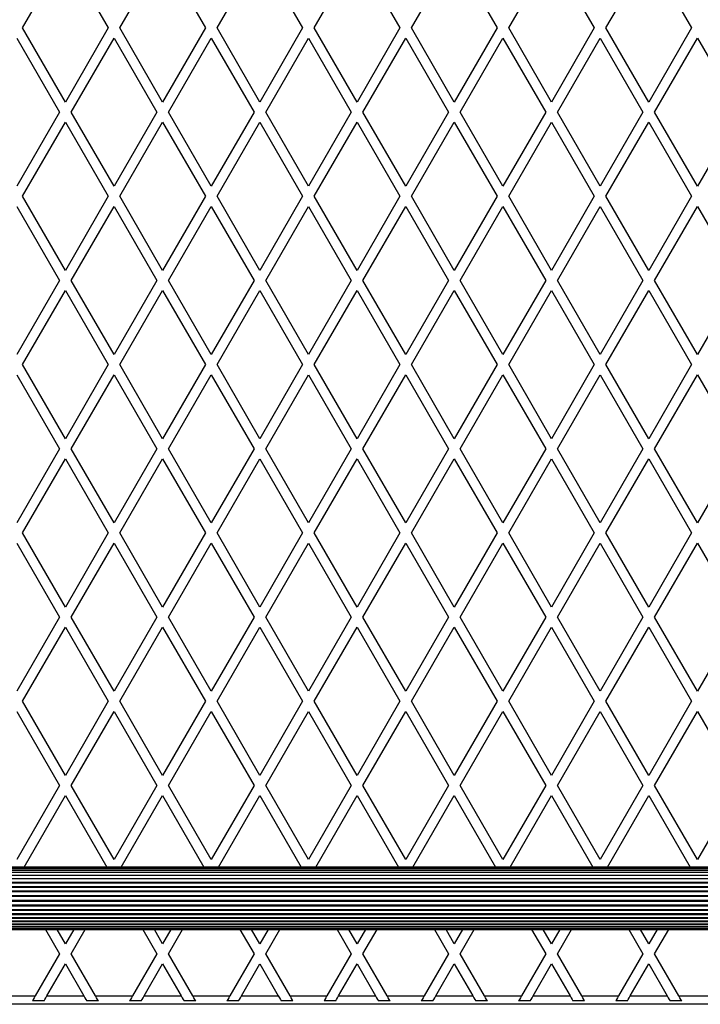
# Model space of a CAD drawing. Units: millimetres. Extents: x 0 to 12846, y 0 to 8467.
# Drawn here: x 4755 to 5159, y 2097 to 2681 of the extents above; entities that cross this region are included whole.
import ezdxf

# ---------------------------------------------------------------- set-up
doc = ezdxf.new("R2010")
doc.units = ezdxf.units.MM

msp = doc.modelspace()

# ---------------------------------------------------------------- linework, layer by layer
at = {"color": 7, "linetype": 'Continuous', "lineweight": 25, "ltscale": 50}
for p, q in [((4757.02, 2676.5), (4782.43, 2720.5)), ((4782.43, 2720.5), (4807.83, 2676.5)), ((4814.76, 2676.5), (4840.16, 2720.5)), ((4840.16, 2720.5), (4865.57, 2676.5)), ((4872.49, 2676.5), (4897.9, 2720.5)), ((4897.9, 2720.5), (4923.3, 2676.5)), ((4930.23, 2676.5), (4955.63, 2720.5)), ((4955.63, 2720.5), (4981.04, 2676.5)), ((4987.96, 2676.5), (5013.37, 2720.5)), ((5013.37, 2720.5), (5038.77, 2676.5)), ((5045.7, 2676.5), (5071.1, 2720.5)), ((5071.1, 2720.5), (5096.51, 2676.5)), ((5103.43, 2676.5), (5128.84, 2720.5)), ((5128.84, 2720.5), (5154.24, 2676.5)), ((4782.43, 2632.5), (4757.02, 2676.5)), ((4807.83, 2676.5), (4782.43, 2632.5)), ((4840.16, 2632.5), (4814.76, 2676.5)), ((4865.57, 2676.5), (4840.16, 2632.5)), ((4897.9, 2632.5), (4872.49, 2676.5)), ((4923.3, 2676.5), (4897.9, 2632.5)), ((4955.63, 2632.5), (4930.23, 2676.5)), ((4981.04, 2676.5), (4955.63, 2632.5)), ((5013.37, 2632.5), (4987.96, 2676.5)), ((5038.77, 2676.5), (5013.37, 2632.5)), ((5071.1, 2632.5), (5045.7, 2676.5)), ((5096.51, 2676.5), (5071.1, 2632.5)), ((5128.84, 2632.5), (5103.43, 2676.5)), ((5154.24, 2676.5), (5128.84, 2632.5)), ((4753.56, 2670.5), (4778.96, 2626.5)), ((4785.89, 2626.5), (4811.3, 2670.5)), ((4811.3, 2670.5), (4836.7, 2626.5)), ((4843.63, 2626.5), (4869.03, 2670.5)), ((4869.03, 2670.5), (4894.43, 2626.5)), ((4901.36, 2626.5), (4926.77, 2670.5)), ((4926.77, 2670.5), (4952.17, 2626.5)), ((4959.1, 2626.5), (4984.5, 2670.5)), ((4984.5, 2670.5), (5009.9, 2626.5)), ((5016.83, 2626.5), (5042.24, 2670.5)), ((5042.24, 2670.5), (5067.64, 2626.5)), ((5074.57, 2626.5), (5099.97, 2670.5)), ((5099.97, 2670.5), (5125.37, 2626.5)), ((5132.3, 2626.5), (5157.71, 2670.5)), ((5157.71, 2670.5), (5183.11, 2626.5)), ((4778.96, 2626.5), (4753.56, 2582.5)), ((4811.3, 2582.5), (4785.89, 2626.5)), ((4836.7, 2626.5), (4811.3, 2582.5)), ((4869.03, 2582.5), (4843.63, 2626.5)), ((4894.43, 2626.5), (4869.03, 2582.5)), ((4926.77, 2582.5), (4901.36, 2626.5)), ((4952.17, 2626.5), (4926.77, 2582.5)), ((4984.5, 2582.5), (4959.1, 2626.5)), ((5009.9, 2626.5), (4984.5, 2582.5)), ((5042.24, 2582.5), (5016.83, 2626.5)), ((5067.64, 2626.5), (5042.24, 2582.5)), ((5099.97, 2582.5), (5074.57, 2626.5)), ((5125.37, 2626.5), (5099.97, 2582.5)), ((5157.71, 2582.5), (5132.3, 2626.5)), ((5183.11, 2626.5), (5157.71, 2582.5)), ((4757.02, 2576.5), (4782.43, 2620.5)), ((4782.43, 2620.5), (4807.83, 2576.5)), ((4814.76, 2576.5), (4840.16, 2620.5)), ((4840.16, 2620.5), (4865.57, 2576.5)), ((4872.49, 2576.5), (4897.9, 2620.5)), ((4897.9, 2620.5), (4923.3, 2576.5)), ((4930.23, 2576.5), (4955.63, 2620.5)), ((4955.63, 2620.5), (4981.04, 2576.5)), ((4987.96, 2576.5), (5013.37, 2620.5)), ((5013.37, 2620.5), (5038.77, 2576.5)), ((5045.7, 2576.5), (5071.1, 2620.5)), ((5071.1, 2620.5), (5096.51, 2576.5)), ((5103.43, 2576.5), (5128.84, 2620.5)), ((5128.84, 2620.5), (5154.24, 2576.5)), ((4782.43, 2532.5), (4757.02, 2576.5)), ((4807.83, 2576.5), (4782.43, 2532.5)), ((4840.16, 2532.5), (4814.76, 2576.5)), ((4865.57, 2576.5), (4840.16, 2532.5)), ((4897.9, 2532.5), (4872.49, 2576.5)), ((4923.3, 2576.5), (4897.9, 2532.5)), ((4955.63, 2532.5), (4930.23, 2576.5)), ((4981.04, 2576.5), (4955.63, 2532.5)), ((5013.37, 2532.5), (4987.96, 2576.5)), ((5038.77, 2576.5), (5013.37, 2532.5)), ((5071.1, 2532.5), (5045.7, 2576.5)), ((5096.51, 2576.5), (5071.1, 2532.5)), ((5128.84, 2532.5), (5103.43, 2576.5)), ((5154.24, 2576.5), (5128.84, 2532.5)), ((4753.56, 2570.5), (4778.96, 2526.5)), ((4785.89, 2526.5), (4811.3, 2570.5)), ((4811.3, 2570.5), (4836.7, 2526.5)), ((4843.63, 2526.5), (4869.03, 2570.5)), ((4869.03, 2570.5), (4894.43, 2526.5)), ((4901.36, 2526.5), (4926.77, 2570.5)), ((4926.77, 2570.5), (4952.17, 2526.5)), ((4959.1, 2526.5), (4984.5, 2570.5)), ((4984.5, 2570.5), (5009.9, 2526.5)), ((5016.83, 2526.5), (5042.24, 2570.5)), ((5042.24, 2570.5), (5067.64, 2526.5)), ((5074.57, 2526.5), (5099.97, 2570.5)), ((5099.97, 2570.5), (5125.37, 2526.5)), ((5132.3, 2526.5), (5157.71, 2570.5)), ((5157.71, 2570.5), (5183.11, 2526.5)), ((4778.96, 2526.5), (4753.56, 2482.5)), ((4811.3, 2482.5), (4785.89, 2526.5)), ((4836.7, 2526.5), (4811.3, 2482.5)), ((4869.03, 2482.5), (4843.63, 2526.5)), ((4894.43, 2526.5), (4869.03, 2482.5)), ((4926.77, 2482.5), (4901.36, 2526.5)), ((4952.17, 2526.5), (4926.77, 2482.5)), ((4984.5, 2482.5), (4959.1, 2526.5)), ((5009.9, 2526.5), (4984.5, 2482.5)), ((5042.24, 2482.5), (5016.83, 2526.5)), ((5067.64, 2526.5), (5042.24, 2482.5)), ((5099.97, 2482.5), (5074.57, 2526.5)), ((5125.37, 2526.5), (5099.97, 2482.5)), ((5157.71, 2482.5), (5132.3, 2526.5)), ((5183.11, 2526.5), (5157.71, 2482.5)), ((4757.02, 2476.5), (4782.43, 2520.5)), ((4782.43, 2520.5), (4807.83, 2476.5)), ((4814.76, 2476.5), (4840.16, 2520.5)), ((4840.16, 2520.5), (4865.57, 2476.5)), ((4872.49, 2476.5), (4897.9, 2520.5)), ((4897.9, 2520.5), (4923.3, 2476.5)), ((4930.23, 2476.5), (4955.63, 2520.5)), ((4955.63, 2520.5), (4981.04, 2476.5)), ((4987.96, 2476.5), (5013.37, 2520.5)), ((5013.37, 2520.5), (5038.77, 2476.5)), ((5045.7, 2476.5), (5071.1, 2520.5)), ((5071.1, 2520.5), (5096.51, 2476.5)), ((5103.43, 2476.5), (5128.84, 2520.5)), ((5128.84, 2520.5), (5154.24, 2476.5)), ((4782.43, 2432.5), (4757.02, 2476.5)), ((4807.83, 2476.5), (4782.43, 2432.5)), ((4840.16, 2432.5), (4814.76, 2476.5)), ((4865.57, 2476.5), (4840.16, 2432.5)), ((4897.9, 2432.5), (4872.49, 2476.5)), ((4923.3, 2476.5), (4897.9, 2432.5)), ((4955.63, 2432.5), (4930.23, 2476.5)), ((4981.04, 2476.5), (4955.63, 2432.5)), ((5013.37, 2432.5), (4987.96, 2476.5)), ((5038.77, 2476.5), (5013.37, 2432.5)), ((5071.1, 2432.5), (5045.7, 2476.5)), ((5096.51, 2476.5), (5071.1, 2432.5)), ((5128.84, 2432.5), (5103.43, 2476.5)), ((5154.24, 2476.5), (5128.84, 2432.5)), ((4753.56, 2470.5), (4778.96, 2426.5)), ((4785.89, 2426.5), (4811.3, 2470.5)), ((4811.3, 2470.5), (4836.7, 2426.5)), ((4843.63, 2426.5), (4869.03, 2470.5)), ((4869.03, 2470.5), (4894.43, 2426.5)), ((4901.36, 2426.5), (4926.77, 2470.5)), ((4926.77, 2470.5), (4952.17, 2426.5)), ((4959.1, 2426.5), (4984.5, 2470.5)), ((4984.5, 2470.5), (5009.9, 2426.5)), ((5016.83, 2426.5), (5042.24, 2470.5)), ((5042.24, 2470.5), (5067.64, 2426.5)), ((5074.57, 2426.5), (5099.97, 2470.5)), ((5099.97, 2470.5), (5125.37, 2426.5)), ((5132.3, 2426.5), (5157.71, 2470.5)), ((5157.71, 2470.5), (5183.11, 2426.5)), ((4778.96, 2426.5), (4753.56, 2382.5)), ((4811.3, 2382.5), (4785.89, 2426.5)), ((4836.7, 2426.5), (4811.3, 2382.5)), ((4869.03, 2382.5), (4843.63, 2426.5)), ((4894.43, 2426.5), (4869.03, 2382.5)), ((4926.77, 2382.5), (4901.36, 2426.5)), ((4952.17, 2426.5), (4926.77, 2382.5)), ((4984.5, 2382.5), (4959.1, 2426.5)), ((5009.9, 2426.5), (4984.5, 2382.5)), ((5042.24, 2382.5), (5016.83, 2426.5)), ((5067.64, 2426.5), (5042.24, 2382.5)), ((5099.97, 2382.5), (5074.57, 2426.5)), ((5125.37, 2426.5), (5099.97, 2382.5)), ((5157.71, 2382.5), (5132.3, 2426.5)), ((5183.11, 2426.5), (5157.71, 2382.5)), ((4757.02, 2376.5), (4782.43, 2420.5)), ((4782.43, 2420.5), (4807.83, 2376.5)), ((4814.76, 2376.5), (4840.16, 2420.5)), ((4840.16, 2420.5), (4865.57, 2376.5)), ((4872.49, 2376.5), (4897.9, 2420.5)), ((4897.9, 2420.5), (4923.3, 2376.5)), ((4930.23, 2376.5), (4955.63, 2420.5)), ((4955.63, 2420.5), (4981.04, 2376.5)), ((4987.96, 2376.5), (5013.37, 2420.5)), ((5013.37, 2420.5), (5038.77, 2376.5)), ((5045.7, 2376.5), (5071.1, 2420.5)), ((5071.1, 2420.5), (5096.51, 2376.5)), ((5103.43, 2376.5), (5128.84, 2420.5)), ((5128.84, 2420.5), (5154.24, 2376.5)), ((4782.43, 2332.5), (4757.02, 2376.5)), ((4807.83, 2376.5), (4782.43, 2332.5)), ((4840.16, 2332.5), (4814.76, 2376.5)), ((4865.57, 2376.5), (4840.16, 2332.5)), ((4897.9, 2332.5), (4872.49, 2376.5)), ((4923.3, 2376.5), (4897.9, 2332.5)), ((4955.63, 2332.5), (4930.23, 2376.5)), ((4981.04, 2376.5), (4955.63, 2332.5)), ((5013.37, 2332.5), (4987.96, 2376.5)), ((5038.77, 2376.5), (5013.37, 2332.5)), ((5071.1, 2332.5), (5045.7, 2376.5)), ((5096.51, 2376.5), (5071.1, 2332.5)), ((5128.84, 2332.5), (5103.43, 2376.5)), ((5154.24, 2376.5), (5128.84, 2332.5)), ((4753.56, 2370.5), (4778.96, 2326.5)), ((4785.89, 2326.5), (4811.3, 2370.5)), ((4811.3, 2370.5), (4836.7, 2326.5)), ((4843.63, 2326.5), (4869.03, 2370.5)), ((4869.03, 2370.5), (4894.43, 2326.5)), ((4901.36, 2326.5), (4926.77, 2370.5)), ((4926.77, 2370.5), (4952.17, 2326.5)), ((4959.1, 2326.5), (4984.5, 2370.5)), ((4984.5, 2370.5), (5009.9, 2326.5)), ((5016.83, 2326.5), (5042.24, 2370.5)), ((5042.24, 2370.5), (5067.64, 2326.5)), ((5074.57, 2326.5), (5099.97, 2370.5)), ((5099.97, 2370.5), (5125.37, 2326.5)), ((5132.3, 2326.5), (5157.71, 2370.5)), ((5157.71, 2370.5), (5183.11, 2326.5)), ((4778.96, 2326.5), (4753.56, 2282.5)), ((4811.3, 2282.5), (4785.89, 2326.5)), ((4836.7, 2326.5), (4811.3, 2282.5)), ((4869.03, 2282.5), (4843.63, 2326.5)), ((4894.43, 2326.5), (4869.03, 2282.5)), ((4926.77, 2282.5), (4901.36, 2326.5)), ((4952.17, 2326.5), (4926.77, 2282.5)), ((4984.5, 2282.5), (4959.1, 2326.5)), ((5009.9, 2326.5), (4984.5, 2282.5)), ((5042.24, 2282.5), (5016.83, 2326.5)), ((5067.64, 2326.5), (5042.24, 2282.5)), ((5099.97, 2282.5), (5074.57, 2326.5)), ((5125.37, 2326.5), (5099.97, 2282.5)), ((5157.71, 2282.5), (5132.3, 2326.5)), ((5183.11, 2326.5), (5157.71, 2282.5)), ((4757.02, 2276.5), (4782.43, 2320.5)), ((4782.43, 2320.5), (4807.83, 2276.5)), ((4814.76, 2276.5), (4840.16, 2320.5)), ((4840.16, 2320.5), (4865.57, 2276.5)), ((4872.49, 2276.5), (4897.9, 2320.5)), ((4897.9, 2320.5), (4923.3, 2276.5)), ((4930.23, 2276.5), (4955.63, 2320.5)), ((4955.63, 2320.5), (4981.04, 2276.5)), ((4987.96, 2276.5), (5013.37, 2320.5)), ((5013.37, 2320.5), (5038.77, 2276.5)), ((5045.7, 2276.5), (5071.1, 2320.5)), ((5071.1, 2320.5), (5096.51, 2276.5)), ((5103.43, 2276.5), (5128.84, 2320.5)), ((5128.84, 2320.5), (5154.24, 2276.5)), ((4782.43, 2232.5), (4757.02, 2276.5)), ((4807.83, 2276.5), (4782.43, 2232.5)), ((4840.16, 2232.5), (4814.76, 2276.5)), ((4865.57, 2276.5), (4840.16, 2232.5)), ((4897.9, 2232.5), (4872.49, 2276.5)), ((4923.3, 2276.5), (4897.9, 2232.5)), ((4955.63, 2232.5), (4930.23, 2276.5)), ((4981.04, 2276.5), (4955.63, 2232.5)), ((5013.37, 2232.5), (4987.96, 2276.5)), ((5038.77, 2276.5), (5013.37, 2232.5)), ((5071.1, 2232.5), (5045.7, 2276.5)), ((5096.51, 2276.5), (5071.1, 2232.5)), ((5128.84, 2232.5), (5103.43, 2276.5)), ((5154.24, 2276.5), (5128.84, 2232.5)), ((4753.56, 2270.5), (4778.96, 2226.5)), ((4785.89, 2226.5), (4811.3, 2270.5)), ((4811.3, 2270.5), (4836.7, 2226.5)), ((4843.63, 2226.5), (4869.03, 2270.5)), ((4869.03, 2270.5), (4894.43, 2226.5)), ((4901.36, 2226.5), (4926.77, 2270.5)), ((4926.77, 2270.5), (4952.17, 2226.5)), ((4959.1, 2226.5), (4984.5, 2270.5)), ((4984.5, 2270.5), (5009.9, 2226.5)), ((5016.83, 2226.5), (5042.24, 2270.5)), ((5042.24, 2270.5), (5067.64, 2226.5)), ((5074.57, 2226.5), (5099.97, 2270.5)), ((5099.97, 2270.5), (5125.37, 2226.5)), ((5132.3, 2226.5), (5157.71, 2270.5)), ((5157.71, 2270.5), (5183.11, 2226.5)), ((4778.96, 2226.5), (4753.56, 2182.5)), ((4811.3, 2182.5), (4785.89, 2226.5)), ((4836.7, 2226.5), (4811.3, 2182.5)), ((4869.03, 2182.5), (4843.63, 2226.5)), ((4894.43, 2226.5), (4869.03, 2182.5)), ((4926.77, 2182.5), (4901.36, 2226.5)), ((4952.17, 2226.5), (4926.77, 2182.5)), ((4984.5, 2182.5), (4959.1, 2226.5)), ((5009.9, 2226.5), (4984.5, 2182.5)), ((5042.24, 2182.5), (5016.83, 2226.5)), ((5067.64, 2226.5), (5042.24, 2182.5)), ((5099.97, 2182.5), (5074.57, 2226.5)), ((5125.37, 2226.5), (5099.97, 2182.5)), ((5157.71, 2182.5), (5132.3, 2226.5)), ((5183.11, 2226.5), (5157.71, 2182.5)), ((4757.89, 2178), (4782.43, 2220.5)), ((4782.43, 2220.5), (4806.96, 2178)), ((4815.63, 2178), (4840.16, 2220.5)), ((4840.16, 2220.5), (4864.7, 2178)), ((4873.36, 2178), (4897.9, 2220.5)), ((4897.9, 2220.5), (4922.43, 2178)), ((4931.1, 2178), (4955.63, 2220.5)), ((4955.63, 2220.5), (4980.17, 2178)), ((4988.83, 2178), (5013.37, 2220.5)), ((5013.37, 2220.5), (5037.91, 2178)), ((5046.57, 2178), (5071.1, 2220.5)), ((5071.1, 2220.5), (5095.64, 2178)), ((5104.3, 2178), (5128.84, 2220.5)), ((5128.84, 2220.5), (5153.38, 2178)), ((5447.5, 2178), (4520.5, 2178)), ((5447.5, 2177.79), (4520.5, 2177.79)), ((5447.5, 2177.16), (4520.5, 2177.16)), ((5447.5, 2176.14), (4520.5, 2176.14)), ((5447.5, 2174.73), (4520.5, 2174.73)), ((5447.5, 2172.99), (4520.5, 2172.99)), ((5447.5, 2170.95), (4520.5, 2170.95)), ((4520.5, 2148.05), (5447.5, 2148.05)), ((4520.5, 2146.01), (5447.5, 2146.01)), ((4520.5, 2144.27), (5447.5, 2144.27)), ((4520.5, 2142.86), (5447.5, 2142.86)), ((4520.5, 2141.84), (5447.5, 2141.84)), ((4520.5, 2141.21), (5447.5, 2141.21)), ((4520.5, 2141), (5447.5, 2141)), ((4770.59, 2141), (4778.96, 2126.5)), ((4782.43, 2132.5), (4777.52, 2141)), ((4787.34, 2141), (4782.43, 2132.5)), ((4785.89, 2126.5), (4794.26, 2141)), ((4828.33, 2141), (4836.7, 2126.5)), ((4840.16, 2132.5), (4835.26, 2141)), ((4845.07, 2141), (4840.16, 2132.5)), ((4843.63, 2126.5), (4852, 2141)), ((4886.06, 2141), (4894.43, 2126.5)), ((4897.9, 2132.5), (4892.99, 2141)), ((4902.81, 2141), (4897.9, 2132.5)), ((4901.36, 2126.5), (4909.73, 2141)), ((4943.8, 2141), (4952.17, 2126.5)), ((4955.63, 2132.5), (4950.73, 2141)), ((4960.54, 2141), (4955.63, 2132.5)), ((4959.1, 2126.5), (4967.47, 2141)), ((5001.53, 2141), (5009.9, 2126.5)), ((5013.37, 2132.5), (5008.46, 2141)), ((5018.28, 2141), (5013.37, 2132.5)), ((5016.83, 2126.5), (5025.2, 2141)), ((5059.27, 2141), (5067.64, 2126.5)), ((5071.1, 2132.5), (5066.2, 2141)), ((5076.01, 2141), (5071.1, 2132.5)), ((5074.57, 2126.5), (5082.94, 2141)), ((5117, 2141), (5125.37, 2126.5)), ((5128.84, 2132.5), (5123.93, 2141)), ((5133.75, 2141), (5128.84, 2132.5)), ((5132.3, 2126.5), (5140.67, 2141)), ((4778.96, 2126.5), (4764.53, 2101.5)), ((4800.33, 2101.5), (4785.89, 2126.5)), ((4836.7, 2126.5), (4822.26, 2101.5)), ((4858.06, 2101.5), (4843.63, 2126.5)), ((4894.43, 2126.5), (4880, 2101.5)), ((4915.8, 2101.5), (4901.36, 2126.5)), ((4952.17, 2126.5), (4937.73, 2101.5)), ((4973.53, 2101.5), (4959.1, 2126.5)), ((5009.9, 2126.5), (4995.47, 2101.5)), ((5031.27, 2101.5), (5016.83, 2126.5)), ((5067.64, 2126.5), (5053.2, 2101.5)), ((5089, 2101.5), (5074.57, 2126.5)), ((5125.37, 2126.5), (5110.94, 2101.5)), ((5146.74, 2101.5), (5132.3, 2126.5)), ((4771.46, 2101.5), (4782.43, 2120.5)), ((4782.43, 2120.5), (4793.4, 2101.5)), ((4829.19, 2101.5), (4840.16, 2120.5)), ((4840.16, 2120.5), (4851.13, 2101.5)), ((4886.93, 2101.5), (4897.9, 2120.5)), ((4897.9, 2120.5), (4908.87, 2101.5)), ((4944.66, 2101.5), (4955.63, 2120.5)), ((4955.63, 2120.5), (4966.6, 2101.5)), ((5002.4, 2101.5), (5013.37, 2120.5)), ((5013.37, 2120.5), (5024.34, 2101.5)), ((5060.13, 2101.5), (5071.1, 2120.5)), ((5071.1, 2120.5), (5082.07, 2101.5)), ((5117.87, 2101.5), (5128.84, 2120.5)), ((5128.84, 2120.5), (5139.81, 2101.5)), ((4742.59, 2101.5), (4764.53, 2101.5)), ((4771.46, 2101.5), (4793.4, 2101.5)), ((4800.33, 2101.5), (4822.26, 2101.5)), ((4829.19, 2101.5), (4851.13, 2101.5)), ((4858.06, 2101.5), (4880, 2101.5)), ((4886.93, 2101.5), (4908.87, 2101.5)), ((4915.8, 2101.5), (4937.73, 2101.5)), ((4944.66, 2101.5), (4966.6, 2101.5)), ((4973.53, 2101.5), (4995.47, 2101.5)), ((5002.4, 2101.5), (5024.34, 2101.5)), ((5031.27, 2101.5), (5053.2, 2101.5)), ((5060.13, 2101.5), (5082.07, 2101.5)), ((5089, 2101.5), (5110.94, 2101.5)), ((5117.87, 2101.5), (5139.81, 2101.5)), ((5146.74, 2101.5), (5168.67, 2101.5)), ((5449, 2096.5), (4520, 2096.5)), ((4769.73, 2098.5), (4762.8, 2098.5)), ((4802.06, 2098.5), (4795.13, 2098.5)), ((4827.46, 2098.5), (4820.53, 2098.5)), ((4859.79, 2098.5), (4852.86, 2098.5)), ((4885.2, 2098.5), (4878.27, 2098.5)), ((4917.53, 2098.5), (4910.6, 2098.5)), ((4942.93, 2098.5), (4936, 2098.5)), ((4975.26, 2098.5), (4968.33, 2098.5)), ((5000.67, 2098.5), (4993.74, 2098.5)), ((5033, 2098.5), (5026.07, 2098.5)), ((5058.4, 2098.5), (5051.47, 2098.5)), ((5090.73, 2098.5), (5083.8, 2098.5)), ((5116.14, 2098.5), (5109.21, 2098.5)), ((5148.47, 2098.5), (5141.54, 2098.5))]:
    msp.add_line(p, q, dxfattribs=at)
at = {"color": 1, "linetype": 'Continuous', "lineweight": 25, "ltscale": 50}
for p, q in [((4520.5, 2176.15), (5447.5, 2176.15)), ((4520.5, 2174.91), (5447.5, 2174.91)), ((4520.5, 2173.29), (5447.5, 2173.29)), ((4520.5, 2171.32), (5447.5, 2171.32)), ((4520.5, 2169.07), (5447.5, 2169.07)), ((4520.5, 2168.65), (5447.5, 2168.65)), ((4525.51, 2166.58), (5442.49, 2166.58)), ((4525.71, 2166.13), (5442.29, 2166.13)), ((4526, 2163.92), (5442, 2163.92)), ((4526, 2163.44), (5442, 2163.44)), ((4526, 2161.15), (5442, 2161.15)), ((4526, 2160.66), (5442, 2160.66)), ((4525.71, 2152.87), (5442.29, 2152.87)), ((4526, 2158.34), (5442, 2158.34)), ((4526, 2157.85), (5442, 2157.85)), ((4526, 2155.56), (5442, 2155.56)), ((4526, 2155.08), (5442, 2155.08)), ((4520.5, 2150.35), (5447.5, 2150.35)), ((4520.5, 2149.93), (5447.5, 2149.93)), ((4520.5, 2147.68), (5447.5, 2147.68)), ((4525.51, 2152.42), (5442.49, 2152.42)), ((4520.5, 2145.72), (5447.5, 2145.72)), ((4520.5, 2144.09), (5447.5, 2144.09)), ((4520.5, 2142.85), (5447.5, 2142.85))]:
    msp.add_line(p, q, dxfattribs=at)
at = {"color": 7, "linetype": 'Continuous', "lineweight": 25, "ltscale": 50, "flags": 128}
for points in [[(4764.53, 2101.5), (4763.92, 2100.44), (4763.33, 2099.42), (4762.8, 2098.5)], [(4769.73, 2098.5), (4770.26, 2099.42), (4770.84, 2100.44), (4771.46, 2101.5)], [(4793.4, 2101.5), (4794.01, 2100.44), (4794.6, 2099.42), (4795.13, 2098.5)], [(4802.06, 2098.5), (4801.53, 2099.42), (4800.94, 2100.44), (4800.33, 2101.5)], [(4822.26, 2101.5), (4821.65, 2100.44), (4821.06, 2099.42), (4820.53, 2098.5)], [(4827.46, 2098.5), (4827.99, 2099.42), (4828.58, 2100.44), (4829.19, 2101.5)], [(4851.13, 2101.5), (4851.75, 2100.44), (4852.33, 2099.42), (4852.86, 2098.5)], [(4859.79, 2098.5), (4859.26, 2099.42), (4858.67, 2100.44), (4858.06, 2101.5)], [(4880, 2101.5), (4879.39, 2100.44), (4878.8, 2099.42), (4878.27, 2098.5)], [(4885.2, 2098.5), (4885.73, 2099.42), (4886.31, 2100.44), (4886.93, 2101.5)], [(4908.87, 2101.5), (4909.48, 2100.44), (4910.07, 2099.42), (4910.6, 2098.5)], [(4917.53, 2098.5), (4917, 2099.42), (4916.41, 2100.44), (4915.8, 2101.5)], [(4937.73, 2101.5), (4937.12, 2100.44), (4936.53, 2099.42), (4936, 2098.5)], [(4942.93, 2098.5), (4943.46, 2099.42), (4944.05, 2100.44), (4944.66, 2101.5)], [(4966.6, 2101.5), (4967.22, 2100.44), (4967.8, 2099.42), (4968.33, 2098.5)], [(4975.26, 2098.5), (4974.73, 2099.42), (4974.14, 2100.44), (4973.53, 2101.5)], [(4995.47, 2101.5), (4994.86, 2100.44), (4994.27, 2099.42), (4993.74, 2098.5)], [(5000.67, 2098.5), (5001.2, 2099.42), (5001.78, 2100.44), (5002.4, 2101.5)], [(5024.34, 2101.5), (5024.95, 2100.44), (5025.54, 2099.42), (5026.07, 2098.5)], [(5033, 2098.5), (5032.47, 2099.42), (5031.88, 2100.44), (5031.27, 2101.5)], [(5053.2, 2101.5), (5052.59, 2100.44), (5052, 2099.42), (5051.47, 2098.5)], [(5058.4, 2098.5), (5058.93, 2099.42), (5059.52, 2100.44), (5060.13, 2101.5)], [(5082.07, 2101.5), (5082.69, 2100.44), (5083.27, 2099.42), (5083.8, 2098.5)], [(5090.73, 2098.5), (5090.2, 2099.42), (5089.62, 2100.44), (5089, 2101.5)], [(5110.94, 2101.5), (5110.33, 2100.44), (5109.74, 2099.42), (5109.21, 2098.5)], [(5116.14, 2098.5), (5116.67, 2099.42), (5117.25, 2100.44), (5117.87, 2101.5)], [(5139.81, 2101.5), (5140.42, 2100.44), (5141.01, 2099.42), (5141.54, 2098.5)], [(5148.47, 2098.5), (5147.94, 2099.42), (5147.35, 2100.44), (5146.74, 2101.5)]]:
    msp.add_lwpolyline(points, dxfattribs=at)

doc.saveas('drawing.dxf')
